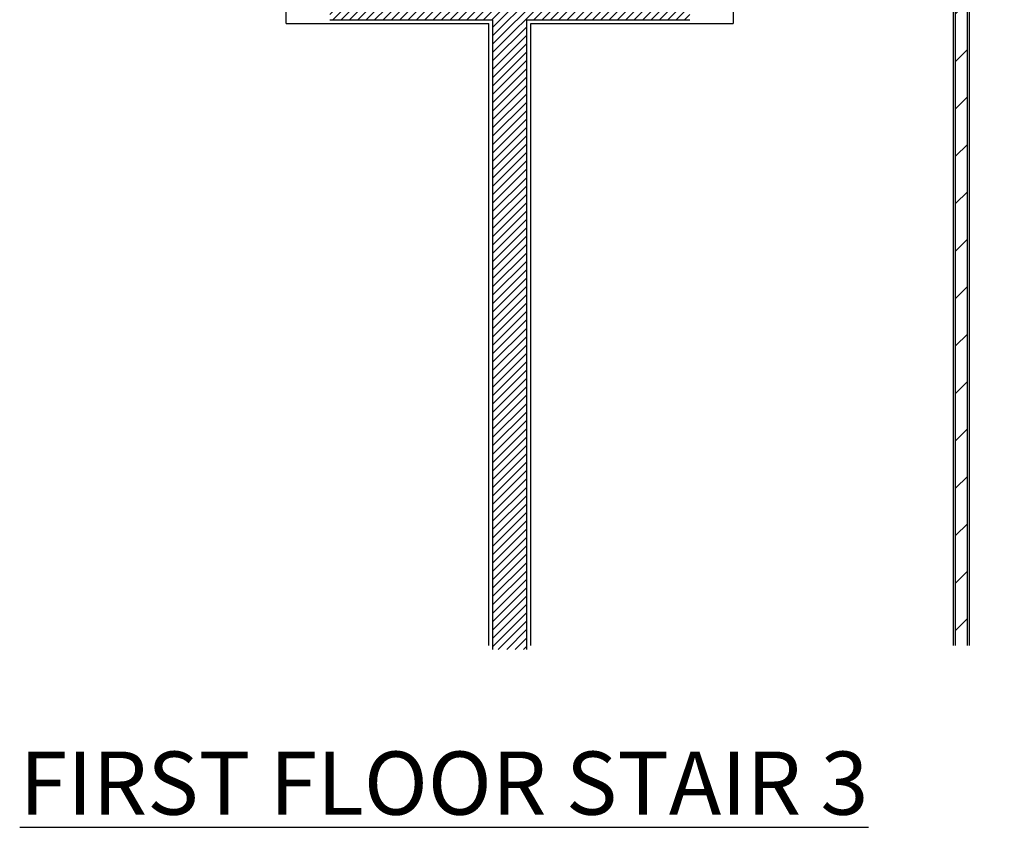
# Model space of a CAD drawing. Extents: x 136005 to 269299, y -102891 to -28458.
# Drawn here: x 183827 to 190061, y -47565 to -42448 of the extents above; entities that cross this region are included whole.
import ezdxf

# ---------------------------------------------------------------- set-up
doc = ezdxf.new("R2010")
doc.units = 0
doc.header["$MEASUREMENT"] = 0
for name, color, linetype in [('24', 7, 'CONTINUOUS'), ('27', 7, 'CONTINUOUS'), ('46', 7, 'CONTINUOUS'), ('NOTES', 4, 'CONTINUOUS'), ('WALL_HATCH', 7, 'CONTINUOUS')]:
    doc.layers.add(name, color=color, linetype=linetype)
doc.styles.get("Standard").update_dxf_attribs({"font": 'simplex.shx', "height": 10})

msp = doc.modelspace()

# ---------------------------------------------------------------- hatches: boundary and pattern name
at = {"layer": 'WALL_HATCH'}
h = msp.add_hatch(dxfattribs=at)
h.set_pattern_fill('ANSI31', color=256, scale=1700, style=0)
h.set_pattern_definition([(45, (434668.13, -37010.53), (-150.2602, 150.2602), [])])
h.paths.add_polyline_path([(189752.6, -40913.9), (189827.6, -40913.9), (189827.6, -40968.9), (190061.3, -40968.9), (190061.3, -41043.9), (189827.6, -41043.9), (189827.6, -46412.7), (189752.6, -46412.7)])
h = msp.add_hatch(dxfattribs=at)
h.set_pattern_fill('ANSI31', color=256, scale=300, style=0)
h.set_pattern_definition([(45, (434668.134, -37010.527), (-26.5165043, 26.5165043), [])])
h.paths.add_polyline_path([(185790.1, -42232.7), (188070.1, -42232.7), (188070.1, -42447.7), (187037.6, -42447.7), (187037.6, -46437.7), (186822.6, -46437.7), (186822.6, -42447.7), (185790.1, -42447.7)])

# ---------------------------------------------------------------- linework, layer by layer
at = {"layer": '24', "color": 2, "linetype": 'CONTINUOUS'}
for p, q in [((185790.1, -42447.7), (186822.6, -42447.7)), ((186822.6, -46437.7), (186822.6, -42447.7)), ((187037.6, -46437.7), (187037.6, -42447.7)), ((187037.6, -42447.7), (188070.1, -42447.7))]:
    msp.add_line(p, q, dxfattribs=at)
at = {"layer": '27', "color": 7, "linetype": 'CONTINUOUS'}
for p, q in [((189740.1, -46412.7), (189740.1, -40913.9)), ((189840.1, -46412.7), (189840.1, -41056.4))]:
    msp.add_line(p, q, dxfattribs=at)
at = {"layer": '27', "color": 2, "linetype": 'CONTINUOUS'}
for p, q in [((189752.6, -46412.7), (189752.6, -40913.9)), ((189827.6, -46412.7), (189827.6, -41043.9))]:
    msp.add_line(p, q, dxfattribs=at)
at = {"layer": '46', "color": 7, "linetype": 'CONTINUOUS'}
for p, q in [((185515.1, -42472.7), (185515.1, -38897.7)), ((188345.1, -39066.4), (188345.1, -42472.7)), ((185515.1, -42472.7), (186797.6, -42472.7)), ((186797.6, -46412.7), (186797.6, -42472.7)), ((187062.6, -46412.7), (187062.6, -42472.7)), ((187062.6, -42472.7), (188345.1, -42472.7))]:
    msp.add_line(p, q, dxfattribs=at)

# ---------------------------------------------------------------- texts
at = {"layer": 'NOTES', "insert": (183827.1, -47085.4), "char_height": 400, "width": 10442.435, "attachment_point": 1}
msp.add_mtext('\\LFIRST FLOOR STAIR 3', dxfattribs=at)

doc.saveas('drawing.dxf')
